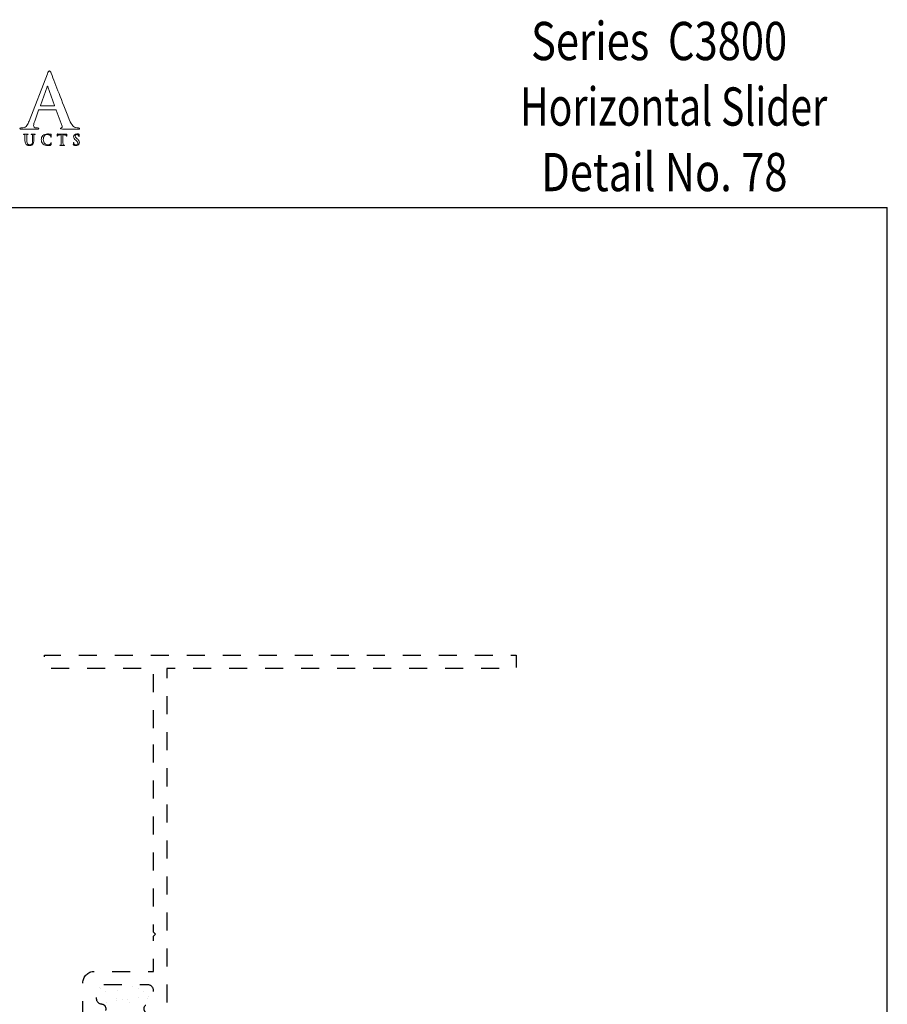
# Model space of a CAD drawing. Units: inches. Extents: x 0.3 to 8.2, y 0 to 10.9.
# Drawn here: x 3.4 to 8.2, y 5.5 to 10.9 of the extents above; entities that cross this region are included whole.
import ezdxf

# ---------------------------------------------------------------- set-up
doc = ezdxf.new("R2010")
doc.units = ezdxf.units.IN
doc.header["$MEASUREMENT"] = 0
doc.linetypes.add('AI-Linetype-2', pattern=[0.099527, 0.066351, -0.033176])
for name, color, linetype in [('LOGO', 7, 'Continuous'), ('OBJ', 7, 'Continuous'), ('TEXT', 7, 'Continuous')]:
    doc.layers.add(name, color=color, linetype=linetype)

# ---------------------------------------------------------------- blocks, each defined once
blk = doc.blocks.new('block 2')
at = {"layer": 'TEXT', "color": 3, "true_color": 0x00ff00, "insert": (6.2381, 10.7036), "char_height": 0.212323, "attachment_point": 7}
blk.add_mtext('\\fMyriad Pro|b0|i0|c0|p34;\\W0.8;Series  C3800', dxfattribs=at)
blk = doc.blocks.new('block 5')
at = {"layer": 'TEXT', "color": 3, "true_color": 0x00ff00, "insert": (6.178, 10.3397), "char_height": 0.212323, "attachment_point": 7}
blk.add_mtext('\\fMyriad Pro|b0|i0|c0|p34;\\W0.75;Horizontal Slider', dxfattribs=at)
blk = doc.blocks.new('block 10')
at = {"layer": 'TEXT', "color": 3, "true_color": 0x00ff00, "insert": (6.2945, 9.9757), "char_height": 0.212323, "attachment_point": 7}
blk.add_mtext('\\fMyriad Pro|b0|i0|c0|p34;\\W0.8;Detail No. 78', dxfattribs=at)
blk = doc.blocks.new('block 41')
at = {"layer": 'OBJ', "color": 4, "linetype": 'AI-Linetype-2', "lineweight": 25, "true_color": 0x00ffff}
blk.add_open_spline([(3.748, 5.3771), (3.748, 5.3771), (3.8224, 5.3771), (3.8224, 5.3771), (3.8224, 5.3936), (3.8349, 5.4073), (3.8513, 5.4088), (3.8659, 5.4101), (3.8767, 5.4231), (3.8753, 5.4376), (3.8742, 5.4504), (3.8641, 5.4605), (3.8513, 5.4617), (3.8349, 5.4632), (3.8224, 5.4769), (3.8224, 5.4934), (3.8224, 5.4934), (3.8224, 5.5361), (3.8224, 5.5361), (3.8224, 5.5537), (3.8366, 5.5679), (3.8542, 5.5679), (3.8542, 5.5679), (4.109, 5.5679), (4.109, 5.5679), (4.1266, 5.5679), (4.1408, 5.5537), (4.1408, 5.5361), (4.1408, 5.5361), (4.1408, 5.4934), (4.1408, 5.4934), (4.1408, 5.4769), (4.1283, 5.4632), (4.1119, 5.4617), (4.0973, 5.4603), (4.0865, 5.4474), (4.0879, 5.4328), (4.0891, 5.4192), (4.1006, 5.4087), (4.1143, 5.4087), (4.1143, 5.4087), (4.1515, 5.4087), (4.1515, 5.4087), (4.1866, 5.4087), (4.2152, 5.4372), (4.2152, 5.4724), (4.2152, 5.4724), (4.2152, 7.3249), (4.2152, 7.3249), (4.2152, 7.3249), (6.1558, 7.3249), (6.1558, 7.3249), (6.1558, 7.3249), (6.1558, 7.3992), (6.1558, 7.3992), (6.1558, 7.3992), (3.5357, 7.3992), (3.5357, 7.3992), (3.5357, 7.3992), (3.5357, 7.3249), (3.5357, 7.3249), (3.5357, 7.3249), (4.1408, 7.3249), (4.1408, 7.3249), (4.1408, 7.3249), (4.1408, 6.9746), (4.1408, 6.9746), (4.1408, 6.9746), (4.1515, 6.964), (4.1515, 6.964), (4.1515, 6.964), (4.1408, 6.9533), (4.1408, 6.9533), (4.1408, 6.9533), (4.1408, 5.8599), (4.1408, 5.8599), (4.1408, 5.8599), (4.1515, 5.8493), (4.1515, 5.8493), (4.1515, 5.8493), (4.1408, 5.8386), (4.1408, 5.8386), (4.1408, 5.8386), (4.1408, 5.6423), (4.1408, 5.6423), (4.1408, 5.6423), (3.8117, 5.6423), (3.8117, 5.6423), (3.7766, 5.6423), (3.748, 5.6137), (3.748, 5.5786), (3.748, 5.5786), (3.748, 5.3771), (3.748, 5.3771)], degree=3, knots=[0, 0, 0, 0, 1, 1, 1, 2, 2, 2, 3, 3, 3, 4, 4, 4, 5, 5, 5, 6, 6, 6, 7, 7, 7, 8, 8, 8, 9, 9, 9, 10, 10, 10, 11, 11, 11, 12, 12, 12, 13, 13, 13, 14, 14, 14, 15, 15, 15, 16, 16, 16, 17, 17, 17, 18, 18, 18, 19, 19, 19, 20, 20, 20, 21, 21, 21, 22, 22, 22, 23, 23, 23, 24, 24, 24, 25, 25, 25, 26, 26, 26, 27, 27, 27, 28, 28, 28, 29, 29, 29, 30, 30, 30, 31, 31, 31, 31], dxfattribs=at)
blk = doc.blocks.new('block 229')
at = {"color": 1, "lineweight": 25, "true_color": 0xff0000}
blk.add_lwpolyline([(4.1065, 5.4914), (4.1065, 5.4914)], dxfattribs=at)
blk = doc.blocks.new('block 233')
at = {"color": 1, "lineweight": 25, "true_color": 0xff0000}
blk.add_lwpolyline([(4.0223, 5.5578), (4.0223, 5.5578)], dxfattribs=at)
blk = doc.blocks.new('block 234')
at = {"color": 1, "lineweight": 25, "true_color": 0xff0000}
blk.add_lwpolyline([(3.9328, 5.4892), (3.9328, 5.4892)], dxfattribs=at)
blk = doc.blocks.new('block 235')
at = {"color": 1, "lineweight": 25, "true_color": 0xff0000}
blk.add_lwpolyline([(3.8431, 5.5514), (3.8431, 5.5514)], dxfattribs=at)
blk = doc.blocks.new('block 247')
at = {"color": 1, "lineweight": 25, "true_color": 0xff0000}
blk.add_lwpolyline([(4.1115, 5.5032), (4.1115, 5.5032)], dxfattribs=at)
blk = doc.blocks.new('block 248')
at = {"color": 1, "lineweight": 25, "true_color": 0xff0000}
blk.add_lwpolyline([(4.0575, 5.4961), (4.0575, 5.4961)], dxfattribs=at)
blk = doc.blocks.new('block 249')
at = {"color": 1, "lineweight": 25, "true_color": 0xff0000}
blk.add_lwpolyline([(3.9674, 5.4842), (3.9674, 5.4842)], dxfattribs=at)
blk = doc.blocks.new('block 250')
at = {"color": 1, "lineweight": 25, "true_color": 0xff0000}
blk.add_lwpolyline([(3.9329, 5.4796), (3.9329, 5.4796)], dxfattribs=at)
blk = doc.blocks.new('block 251')
at = {"color": 1, "lineweight": 25, "true_color": 0xff0000}
blk.add_lwpolyline([(3.8789, 5.4725), (3.8789, 5.4725)], dxfattribs=at)
blk = doc.blocks.new('block 265')
at = {"color": 1, "lineweight": 25, "true_color": 0xff0000}
blk.add_lwpolyline([(3.8761, 5.5306), (3.8761, 5.5306)], dxfattribs=at)
blk = doc.blocks.new('block 266')
at = {"color": 1, "lineweight": 25, "true_color": 0xff0000}
blk.add_lwpolyline([(3.8481, 5.5484), (3.8481, 5.5484)], dxfattribs=at)
blk = doc.blocks.new('block 267')
at = {"color": 1, "lineweight": 25, "true_color": 0xff0000}
blk.add_lwpolyline([(4.0827, 5.531), (4.0827, 5.531)], dxfattribs=at)
blk = doc.blocks.new('block 268')
at = {"color": 1, "lineweight": 25, "true_color": 0xff0000}
blk.add_lwpolyline([(4.0547, 5.5488), (4.0547, 5.5488)], dxfattribs=at)
blk = doc.blocks.new('block 272')
at = {"color": 1, "lineweight": 25, "true_color": 0xff0000}
blk.add_lwpolyline([(4.0083, 5.4725), (4.0083, 5.4725)], dxfattribs=at)
blk = doc.blocks.new('block 273')
at = {"color": 1, "lineweight": 25, "true_color": 0xff0000}
blk.add_lwpolyline([(3.996, 5.4837), (3.996, 5.4837)], dxfattribs=at)
blk = doc.blocks.new('block 274')
at = {"color": 1, "lineweight": 25, "true_color": 0xff0000}
blk.add_lwpolyline([(3.9383, 5.5366), (3.9383, 5.5366)], dxfattribs=at)
blk = doc.blocks.new('block 285')
at = {"color": 7, "lineweight": 25, "true_color": 0xffffff}
blk.add_lwpolyline([(8.2178, -0.0011), (8.2178, 9.8852)], dxfattribs=at)
blk = doc.blocks.new('block 288')
at = {"color": 7, "lineweight": 25, "true_color": 0xffffff}
blk.add_lwpolyline([(0.2822, 9.8852), (8.2178, 9.8852)], dxfattribs=at)
blk = doc.blocks.new('block 301')
at = {"layer": 'LOGO', "color": 175, "lineweight": 18, "true_color": 0x3953a4}
blk.add_open_spline([(3.7246, 10.3271), (3.7195, 10.3271), (3.7138, 10.3276), (3.7077, 10.3287), (3.7036, 10.3295), (3.6986, 10.3327), (3.6927, 10.3383), (3.6868, 10.3441), (3.6799, 10.356), (3.672, 10.3741), (3.6306, 10.4796), (3.5973, 10.565), (3.5721, 10.6304), (3.5686, 10.6392), (3.5652, 10.6436), (3.5619, 10.6436), (3.5587, 10.6439), (3.555, 10.6383), (3.5507, 10.6269), (3.5507, 10.6269), (3.4494, 10.3653), (3.4494, 10.3653), (3.4475, 10.3603), (3.4456, 10.3558), (3.4437, 10.3517), (3.4418, 10.3472), (3.4395, 10.3433), (3.4366, 10.3399), (3.4315, 10.3333), (3.4243, 10.3293), (3.4151, 10.3279), (3.411, 10.3273), (3.4069, 10.3271), (3.4027, 10.3271), (3.3994, 10.3271), (3.3978, 10.326), (3.3978, 10.3237), (3.3978, 10.3211), (3.4003, 10.3198), (3.4054, 10.3198), (3.4296, 10.3203), (3.4455, 10.3207), (3.4529, 10.321), (3.467, 10.3207), (3.4813, 10.3203), (3.4959, 10.3198), (3.5003, 10.3198), (3.5026, 10.3211), (3.5026, 10.3237), (3.5028, 10.326), (3.5009, 10.3271), (3.4967, 10.3271), (3.4967, 10.3271), (3.4906, 10.3271), (3.4906, 10.3271), (3.4847, 10.3271), (3.4804, 10.3284), (3.478, 10.3311), (3.4756, 10.3335), (3.4744, 10.3364), (3.4744, 10.3399), (3.4744, 10.3458), (3.4765, 10.3543), (3.4805, 10.3654), (3.4805, 10.3654), (3.5022, 10.4252), (3.5022, 10.4252), (3.5027, 10.4273), (3.504, 10.4284), (3.5059, 10.4284), (3.5059, 10.4284), (3.5958, 10.4284), (3.5958, 10.4284), (3.5977, 10.4284), (3.5991, 10.4275), (3.5999, 10.4256), (3.5999, 10.4256), (3.6322, 10.3371), (3.6322, 10.3371), (3.6335, 10.3318), (3.6323, 10.3286), (3.6285, 10.3275), (3.6248, 10.3272), (3.623, 10.326), (3.623, 10.3237), (3.6232, 10.3216), (3.6272, 10.3206), (3.635, 10.3206), (3.6694, 10.32), (3.6948, 10.3198), (3.7112, 10.3198), (3.7187, 10.3198), (3.7238, 10.3202), (3.7266, 10.321), (3.7287, 10.3212), (3.7297, 10.3221), (3.7297, 10.3237), (3.7297, 10.326), (3.728, 10.3271), (3.7246, 10.3271)], degree=3, knots=[0, 0, 0, 0, 1, 1, 1, 2, 2, 2, 3, 3, 3, 4, 4, 4, 5, 5, 5, 6, 6, 6, 7, 7, 7, 8, 8, 8, 9, 9, 9, 10, 10, 10, 11, 11, 11, 12, 12, 12, 13, 13, 13, 14, 14, 14, 15, 15, 15, 16, 16, 16, 17, 17, 17, 18, 18, 18, 19, 19, 19, 20, 20, 20, 21, 21, 21, 22, 22, 22, 23, 23, 23, 24, 24, 24, 25, 25, 25, 26, 26, 26, 27, 27, 27, 28, 28, 28, 29, 29, 29, 30, 30, 30, 31, 31, 31, 32, 32, 32, 33, 33, 33, 33], dxfattribs=at)
blk = doc.blocks.new('block 302')
at = {"layer": 'LOGO', "color": 175, "lineweight": 18, "true_color": 0x3953a4}
blk.add_open_spline([(3.5883, 10.4491), (3.5883, 10.4491), (3.514, 10.4491), (3.514, 10.4491), (3.5123, 10.4491), (3.5118, 10.4501), (3.5124, 10.452), (3.5124, 10.452), (3.5495, 10.5545), (3.5495, 10.5545), (3.55, 10.5567), (3.5508, 10.5579), (3.5518, 10.5582), (3.5529, 10.5579), (3.5535, 10.5567), (3.5538, 10.5545), (3.5538, 10.5545), (3.5903, 10.4516), (3.5903, 10.4516), (3.5908, 10.4499), (3.5901, 10.4491), (3.5883, 10.4491)], degree=3, knots=[0, 0, 0, 0, 1, 1, 1, 2, 2, 2, 3, 3, 3, 4, 4, 4, 5, 5, 5, 6, 6, 6, 7, 7, 7, 7], dxfattribs=at)
blk = doc.blocks.new('block 334')
at = {"layer": 'LOGO', "color": 175, "lineweight": 18, "true_color": 0x3953a4}
blk.add_open_spline([(3.4809, 10.2926), (3.4793, 10.2926), (3.4775, 10.2926), (3.4757, 10.2925), (3.4737, 10.2924), (3.4724, 10.2923), (3.4718, 10.2923), (3.4707, 10.2924), (3.4677, 10.2925), (3.4626, 10.2926), (3.4615, 10.2926), (3.4609, 10.2923), (3.4609, 10.2919), (3.4609, 10.2913), (3.4614, 10.2911), (3.4623, 10.2911), (3.4633, 10.2911), (3.4643, 10.291), (3.4652, 10.2909), (3.4665, 10.2907), (3.4674, 10.2902), (3.4679, 10.2894), (3.4683, 10.2887), (3.4686, 10.2876), (3.4686, 10.2862), (3.4687, 10.2853), (3.4688, 10.2794), (3.4688, 10.2685), (3.4688, 10.2685), (3.4688, 10.2582), (3.4688, 10.2582), (3.4688, 10.2539), (3.4687, 10.25), (3.4682, 10.2464), (3.4677, 10.2428), (3.4663, 10.2398), (3.4641, 10.2375), (3.4625, 10.2359), (3.4607, 10.2348), (3.4587, 10.2341), (3.4567, 10.2334), (3.4548, 10.2331), (3.4531, 10.2331), (3.4524, 10.2331), (3.4517, 10.2331), (3.4509, 10.2332), (3.4501, 10.2333), (3.4493, 10.2334), (3.4484, 10.2336), (3.4476, 10.2339), (3.4467, 10.2342), (3.4458, 10.2347), (3.4449, 10.2352), (3.444, 10.2357), (3.443, 10.2365), (3.4411, 10.238), (3.4396, 10.2404), (3.4385, 10.2435), (3.4373, 10.2466), (3.4368, 10.251), (3.4368, 10.2569), (3.4368, 10.2569), (3.4368, 10.2685), (3.4368, 10.2685), (3.4368, 10.2746), (3.4368, 10.2788), (3.4368, 10.2811), (3.4368, 10.2833), (3.4369, 10.285), (3.4369, 10.2862), (3.437, 10.2877), (3.4372, 10.2888), (3.4377, 10.2895), (3.4382, 10.2903), (3.4389, 10.2907), (3.4399, 10.2909), (3.4407, 10.291), (3.4414, 10.2911), (3.4422, 10.2911), (3.4431, 10.2911), (3.4435, 10.2913), (3.4435, 10.2919), (3.4435, 10.2923), (3.4429, 10.2926), (3.4417, 10.2926), (3.438, 10.2925), (3.4347, 10.2924), (3.4319, 10.2923), (3.4289, 10.2924), (3.425, 10.2925), (3.4202, 10.2926), (3.419, 10.2926), (3.4184, 10.2923), (3.4184, 10.2919), (3.4184, 10.2913), (3.4189, 10.2911), (3.4198, 10.2911), (3.4211, 10.2911), (3.4221, 10.291), (3.4229, 10.2909), (3.4242, 10.2907), (3.4252, 10.2902), (3.4256, 10.2894), (3.4261, 10.2887), (3.4263, 10.2876), (3.4264, 10.2862), (3.4265, 10.2853), (3.4265, 10.2794), (3.4265, 10.2685), (3.4265, 10.2685), (3.4265, 10.2564), (3.4265, 10.2564), (3.4265, 10.2505), (3.4272, 10.2458), (3.4286, 10.2424), (3.4299, 10.2389), (3.4316, 10.2362), (3.4336, 10.2344), (3.4367, 10.2318), (3.4399, 10.2302), (3.4432, 10.2295), (3.4465, 10.2289), (3.4492, 10.2287), (3.4515, 10.2287), (3.4541, 10.2287), (3.4568, 10.2291), (3.4596, 10.2299), (3.4625, 10.2307), (3.4653, 10.2323), (3.4681, 10.2347), (3.4714, 10.2378), (3.4735, 10.2416), (3.4745, 10.246), (3.4754, 10.2505), (3.4758, 10.255), (3.4757, 10.2597), (3.4757, 10.2597), (3.4757, 10.2685), (3.4757, 10.2685), (3.4757, 10.2746), (3.4757, 10.2788), (3.4758, 10.2811), (3.4758, 10.2833), (3.4758, 10.285), (3.4759, 10.2862), (3.4759, 10.2877), (3.4762, 10.2888), (3.4767, 10.2895), (3.4771, 10.2903), (3.4778, 10.2907), (3.4789, 10.2909), (3.4797, 10.291), (3.4804, 10.2911), (3.4812, 10.2911), (3.4821, 10.2911), (3.4826, 10.2913), (3.4826, 10.2919), (3.4826, 10.2923), (3.4821, 10.2926), (3.4809, 10.2926)], degree=3, knots=[0, 0, 0, 0, 1, 1, 1, 2, 2, 2, 3, 3, 3, 4, 4, 4, 5, 5, 5, 6, 6, 6, 7, 7, 7, 8, 8, 8, 9, 9, 9, 10, 10, 10, 11, 11, 11, 12, 12, 12, 13, 13, 13, 14, 14, 14, 15, 15, 15, 16, 16, 16, 17, 17, 17, 18, 18, 18, 19, 19, 19, 20, 20, 20, 21, 21, 21, 22, 22, 22, 23, 23, 23, 24, 24, 24, 25, 25, 25, 26, 26, 26, 27, 27, 27, 28, 28, 28, 29, 29, 29, 30, 30, 30, 31, 31, 31, 32, 32, 32, 33, 33, 33, 34, 34, 34, 35, 35, 35, 36, 36, 36, 37, 37, 37, 38, 38, 38, 39, 39, 39, 40, 40, 40, 41, 41, 41, 42, 42, 42, 43, 43, 43, 44, 44, 44, 45, 45, 45, 46, 46, 46, 47, 47, 47, 48, 48, 48, 49, 49, 49, 50, 50, 50, 51, 51, 51, 52, 52, 52, 53, 53, 53, 53], dxfattribs=at)
blk = doc.blocks.new('block 335')
at = {"layer": 'LOGO', "color": 175, "lineweight": 18, "true_color": 0x3953a4}
blk.add_open_spline([(3.571, 10.2436), (3.5706, 10.2418), (3.5697, 10.24), (3.5683, 10.2381), (3.5654, 10.2349), (3.5605, 10.2333), (3.5536, 10.2335), (3.5479, 10.2335), (3.5424, 10.2359), (3.5371, 10.2409), (3.5315, 10.2458), (3.5286, 10.2532), (3.5284, 10.2631), (3.5283, 10.2672), (3.5288, 10.2711), (3.5299, 10.2749), (3.531, 10.2786), (3.5329, 10.2818), (3.5358, 10.2846), (3.5391, 10.2879), (3.5441, 10.2897), (3.5508, 10.2897), (3.5586, 10.2895), (3.564, 10.2878), (3.567, 10.2846), (3.5691, 10.2822), (3.5701, 10.2797), (3.5701, 10.2769), (3.5701, 10.2757), (3.5704, 10.2751), (3.571, 10.2751), (3.5716, 10.2751), (3.5719, 10.2757), (3.5719, 10.277), (3.5721, 10.2794), (3.5722, 10.2824), (3.5722, 10.2859), (3.5724, 10.2886), (3.5725, 10.2902), (3.5726, 10.2905), (3.5726, 10.2911), (3.5722, 10.2914), (3.5714, 10.2915), (3.5702, 10.2917), (3.569, 10.2919), (3.5677, 10.2923), (3.5664, 10.2925), (3.5649, 10.2928), (3.5634, 10.2929), (3.5601, 10.2935), (3.5563, 10.2938), (3.5517, 10.2938), (3.5459, 10.2938), (3.5409, 10.293), (3.5368, 10.2914), (3.5327, 10.2899), (3.5293, 10.2877), (3.5264, 10.285), (3.5227, 10.2812), (3.5202, 10.2772), (3.5189, 10.273), (3.5176, 10.2688), (3.517, 10.2652), (3.5171, 10.2622), (3.517, 10.2582), (3.5177, 10.254), (3.5191, 10.2497), (3.5205, 10.2454), (3.5232, 10.2414), (3.527, 10.2377), (3.5343, 10.2316), (3.5435, 10.2286), (3.5545, 10.2287), (3.5571, 10.2287), (3.5598, 10.2289), (3.5624, 10.2292), (3.5651, 10.2295), (3.5673, 10.23), (3.5689, 10.2306), (3.5696, 10.2309), (3.5701, 10.2312), (3.5703, 10.2316), (3.5707, 10.2319), (3.5709, 10.2324), (3.571, 10.233), (3.5714, 10.2347), (3.5718, 10.2368), (3.5722, 10.2393), (3.5726, 10.2417), (3.5728, 10.2433), (3.5728, 10.244), (3.5728, 10.2448), (3.5725, 10.2452), (3.572, 10.2453), (3.5715, 10.2453), (3.5712, 10.2448), (3.571, 10.2436)], degree=3, knots=[0, 0, 0, 0, 1, 1, 1, 2, 2, 2, 3, 3, 3, 4, 4, 4, 5, 5, 5, 6, 6, 6, 7, 7, 7, 8, 8, 8, 9, 9, 9, 10, 10, 10, 11, 11, 11, 12, 12, 12, 13, 13, 13, 14, 14, 14, 15, 15, 15, 16, 16, 16, 17, 17, 17, 18, 18, 18, 19, 19, 19, 20, 20, 20, 21, 21, 21, 22, 22, 22, 23, 23, 23, 24, 24, 24, 25, 25, 25, 26, 26, 26, 27, 27, 27, 28, 28, 28, 29, 29, 29, 30, 30, 30, 31, 31, 31, 32, 32, 32, 32], dxfattribs=at)
blk = doc.blocks.new('block 336')
at = {"layer": 'LOGO', "color": 175, "lineweight": 18, "true_color": 0x3953a4}
blk.add_open_spline([(3.6585, 10.2932), (3.6582, 10.2932), (3.6575, 10.293), (3.6563, 10.2928), (3.6551, 10.2925), (3.6532, 10.2923), (3.6507, 10.2923), (3.6507, 10.2923), (3.619, 10.2923), (3.619, 10.2923), (3.6162, 10.2923), (3.6135, 10.2925), (3.6109, 10.2928), (3.61, 10.2928), (3.6092, 10.293), (3.6088, 10.2933), (3.6083, 10.2936), (3.6078, 10.2938), (3.6075, 10.2938), (3.6071, 10.2938), (3.6068, 10.2932), (3.6065, 10.2922), (3.6064, 10.2916), (3.6061, 10.2901), (3.6056, 10.2877), (3.6055, 10.2866), (3.6053, 10.2856), (3.6052, 10.2846), (3.605, 10.2837), (3.6049, 10.283), (3.6049, 10.2827), (3.6048, 10.2818), (3.605, 10.2814), (3.6056, 10.2814), (3.6061, 10.2814), (3.6064, 10.2817), (3.6065, 10.2823), (3.6066, 10.283), (3.6071, 10.284), (3.6078, 10.2853), (3.6084, 10.2862), (3.6093, 10.2868), (3.6105, 10.2872), (3.6116, 10.2874), (3.6134, 10.2876), (3.6156, 10.2877), (3.6156, 10.2877), (3.6276, 10.288), (3.6276, 10.288), (3.6276, 10.288), (3.6276, 10.2539), (3.6276, 10.2539), (3.6276, 10.2459), (3.6275, 10.2401), (3.6272, 10.2362), (3.6271, 10.235), (3.6269, 10.234), (3.6266, 10.2332), (3.6262, 10.2324), (3.6256, 10.2319), (3.6249, 10.2316), (3.6242, 10.2314), (3.6232, 10.2313), (3.622, 10.2313), (3.6211, 10.2313), (3.6206, 10.2311), (3.6207, 10.2307), (3.6207, 10.2301), (3.6212, 10.2299), (3.6223, 10.2299), (3.6263, 10.23), (3.6297, 10.23), (3.6324, 10.2301), (3.635, 10.23), (3.6392, 10.23), (3.645, 10.2299), (3.6459, 10.2299), (3.6464, 10.2301), (3.6465, 10.2307), (3.6465, 10.2311), (3.6461, 10.2313), (3.6452, 10.2313), (3.6438, 10.2313), (3.6424, 10.2314), (3.6411, 10.2316), (3.6399, 10.2319), (3.6392, 10.2324), (3.6388, 10.2332), (3.6384, 10.234), (3.6381, 10.235), (3.638, 10.2361), (3.6377, 10.24), (3.6375, 10.2459), (3.6376, 10.2539), (3.6376, 10.2539), (3.6376, 10.288), (3.6376, 10.288), (3.6376, 10.288), (3.6477, 10.2877), (3.6477, 10.2877), (3.6512, 10.2876), (3.6537, 10.2871), (3.6551, 10.2862), (3.6565, 10.2853), (3.6572, 10.2842), (3.6572, 10.2831), (3.6572, 10.2831), (3.6572, 10.2822), (3.6572, 10.2822), (3.6572, 10.281), (3.6575, 10.2804), (3.6581, 10.2805), (3.6586, 10.2805), (3.6588, 10.2809), (3.6589, 10.2818), (3.6589, 10.2853), (3.659, 10.2885), (3.6591, 10.2915), (3.6591, 10.2926), (3.6589, 10.2932), (3.6585, 10.2932)], degree=3, knots=[0, 0, 0, 0, 1, 1, 1, 2, 2, 2, 3, 3, 3, 4, 4, 4, 5, 5, 5, 6, 6, 6, 7, 7, 7, 8, 8, 8, 9, 9, 9, 10, 10, 10, 11, 11, 11, 12, 12, 12, 13, 13, 13, 14, 14, 14, 15, 15, 15, 16, 16, 16, 17, 17, 17, 18, 18, 18, 19, 19, 19, 20, 20, 20, 21, 21, 21, 22, 22, 22, 23, 23, 23, 24, 24, 24, 25, 25, 25, 26, 26, 26, 27, 27, 27, 28, 28, 28, 29, 29, 29, 30, 30, 30, 31, 31, 31, 32, 32, 32, 33, 33, 33, 34, 34, 34, 35, 35, 35, 36, 36, 36, 37, 37, 37, 38, 38, 38, 39, 39, 39, 40, 40, 40, 40], dxfattribs=at)
blk = doc.blocks.new('block 337')
at = {"layer": 'LOGO', "color": 175, "lineweight": 18, "true_color": 0x3953a4}
blk.add_open_spline([(3.7257, 10.2573), (3.7236, 10.2605), (3.7202, 10.264), (3.7154, 10.2677), (3.7154, 10.2677), (3.7132, 10.2695), (3.7132, 10.2695), (3.71, 10.272), (3.7077, 10.2742), (3.7065, 10.276), (3.7052, 10.2778), (3.7046, 10.2796), (3.7047, 10.2814), (3.7047, 10.284), (3.7055, 10.286), (3.7073, 10.2876), (3.7089, 10.2892), (3.7112, 10.29), (3.7142, 10.29), (3.7168, 10.2899), (3.7188, 10.2894), (3.7201, 10.2885), (3.7215, 10.2877), (3.7224, 10.2868), (3.723, 10.2859), (3.7238, 10.2848), (3.7244, 10.2837), (3.7247, 10.2827), (3.7249, 10.2816), (3.725, 10.2808), (3.725, 10.2804), (3.725, 10.2794), (3.7253, 10.2789), (3.7259, 10.2789), (3.7264, 10.2789), (3.7267, 10.2797), (3.7267, 10.2814), (3.7267, 10.2846), (3.7268, 10.287), (3.7269, 10.2885), (3.727, 10.29), (3.7271, 10.2909), (3.7271, 10.2913), (3.7271, 10.2919), (3.7267, 10.2922), (3.726, 10.2923), (3.7249, 10.2927), (3.7236, 10.293), (3.7218, 10.2933), (3.7201, 10.2936), (3.7179, 10.2938), (3.7153, 10.2938), (3.7097, 10.2937), (3.7052, 10.2923), (3.7019, 10.2894), (3.6985, 10.2865), (3.6967, 10.2827), (3.6967, 10.2781), (3.6967, 10.2748), (3.6976, 10.2716), (3.6994, 10.2684), (3.7012, 10.2653), (3.7043, 10.2619), (3.7086, 10.2584), (3.7086, 10.2584), (3.7124, 10.2554), (3.7124, 10.2554), (3.7157, 10.2528), (3.7178, 10.2505), (3.7188, 10.2484), (3.7194, 10.2473), (3.7198, 10.2463), (3.72, 10.2453), (3.7201, 10.2442), (3.7202, 10.2432), (3.7202, 10.2422), (3.7202, 10.2399), (3.7193, 10.2377), (3.7176, 10.2358), (3.7158, 10.2338), (3.7131, 10.2327), (3.7094, 10.2327), (3.7069, 10.2327), (3.7046, 10.2333), (3.7025, 10.2346), (3.7004, 10.2359), (3.6989, 10.238), (3.6979, 10.2411), (3.6975, 10.2427), (3.6972, 10.2441), (3.6972, 10.2453), (3.6972, 10.2457), (3.6972, 10.246), (3.6972, 10.2463), (3.6971, 10.2466), (3.6969, 10.2467), (3.6964, 10.2467), (3.6958, 10.2467), (3.6955, 10.2459), (3.6955, 10.2445), (3.6952, 10.2426), (3.6951, 10.2389), (3.6951, 10.2337), (3.6951, 10.2328), (3.6951, 10.2322), (3.6954, 10.2319), (3.6956, 10.2315), (3.696, 10.2312), (3.6966, 10.2308), (3.6999, 10.2294), (3.7038, 10.2287), (3.7083, 10.2287), (3.7105, 10.2287), (3.7126, 10.229), (3.7148, 10.2295), (3.717, 10.23), (3.7191, 10.2308), (3.7211, 10.2321), (3.7239, 10.2342), (3.7259, 10.2365), (3.7271, 10.2391), (3.7281, 10.2416), (3.7286, 10.2441), (3.7286, 10.2465), (3.7286, 10.2505), (3.7276, 10.254), (3.7257, 10.2573)], degree=3, knots=[0, 0, 0, 0, 1, 1, 1, 2, 2, 2, 3, 3, 3, 4, 4, 4, 5, 5, 5, 6, 6, 6, 7, 7, 7, 8, 8, 8, 9, 9, 9, 10, 10, 10, 11, 11, 11, 12, 12, 12, 13, 13, 13, 14, 14, 14, 15, 15, 15, 16, 16, 16, 17, 17, 17, 18, 18, 18, 19, 19, 19, 20, 20, 20, 21, 21, 21, 22, 22, 22, 23, 23, 23, 24, 24, 24, 25, 25, 25, 26, 26, 26, 27, 27, 27, 28, 28, 28, 29, 29, 29, 30, 30, 30, 31, 31, 31, 32, 32, 32, 33, 33, 33, 34, 34, 34, 35, 35, 35, 36, 36, 36, 37, 37, 37, 38, 38, 38, 39, 39, 39, 40, 40, 40, 41, 41, 41, 42, 42, 42, 42], dxfattribs=at)

msp = doc.modelspace()

# ---------------------------------------------------------------- block references
for name in ['block 288', 'block 285', 'block 235', 'block 266', 'block 265', 'block 274', 'block 233', 'block 268', 'block 267', 'block 251', 'block 234', 'block 250', 'block 249', 'block 273', 'block 272', 'block 248', 'block 229', 'block 247']:
    msp.add_blockref(name, (0, 0))
at = {"layer": 'LOGO'}
for name in ['block 301', 'block 302', 'block 334', 'block 335', 'block 336', 'block 337']:
    msp.add_blockref(name, (0, 0), dxfattribs=at)
at = {"layer": 'OBJ'}
msp.add_blockref('block 41', (0, 0), dxfattribs=at)
at = {"layer": 'TEXT'}
for name in ['block 2', 'block 5', 'block 10']:
    msp.add_blockref(name, (0, 0), dxfattribs=at)

doc.saveas('drawing.dxf')
